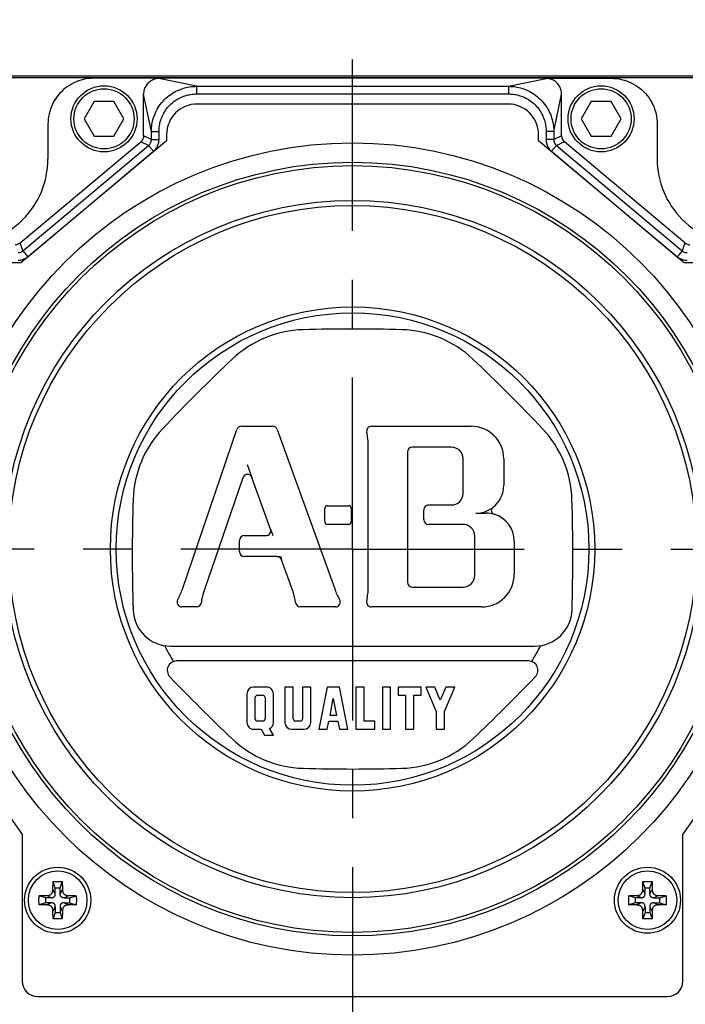
# Model space of a CAD drawing. Units: inches. Extents: x 0 to 17, y 0 to 11.
# Drawn here: x 1.3 to 2.6, y 7 to 9 of the extents above; entities that cross this region are included whole.
import ezdxf

# ---------------------------------------------------------------- set-up
doc = ezdxf.new("R2010")
doc.units = ezdxf.units.IN
doc.header["$LTSCALE"] = 0.935
doc.header["$MEASUREMENT"] = 0
doc.linetypes.add('CENTER', pattern=[0.6, 0.375, -0.075, 0.075, -0.075])
doc.layers.get('0').update_dxf_attribs({"linetype": 'CONTINUOUS'})
doc.layers.add('7_ALL_FEATURES', color=7, linetype='CONTINUOUS')
doc.layers.add('DEFAULT_1', color=7, linetype='CENTER')
doc.styles.get("Standard").update_dxf_attribs({"font": 'txt', "width": 0.8})
doc.dimstyles.new('DIMSTYLE_3', dxfattribs={"dimtxt": 0.1, "dimasz": 0.1875, "dimexe": 0.18, "dimexo": 0.0625, "dimgap": 0.09, "dimtad": 0, "dimtih": 1, "dimtoh": 1, "dimlfac": 2, "dimzin": 4, "dimdsep": 46, "dimtxsty": 'STANDARD', "dimblk": 'CLOSED', "dimblk1": 'CLOSED', "dimblk2": 'CLOSED', "dimcen": 0.09, "dimadec": 0, "dimazin": 0, "dimtp": 0.01, "dimtm": 0.01, "dimtfac": 1, "dimtofl": 0, "dimtmove": 0, "dimatfit": 3, "dimldrblk": 'CLOSED', "dimfxl": 1, "dimtolj": 1, "dimtzin": 4, "dimarcsym": 0})

# ---------------------------------------------------------------- blocks, each defined once
blk = doc.blocks.new('_CLOSED')
at = {"color": 0, "linetype": 'BYBLOCK'}
for p, q in [((0, 0), (-1, 0.167)), ((-1, 0.167), (-1, -0.167)), ((-1, -0.167), (0, 0)), ((-1, 0), (0, 0))]:
    blk.add_line(p, q, dxfattribs=at)
blk = doc.blocks.new('*D12')
at = {"color": 2, "linetype": 'CONTINUOUS'}
for p, q in [((0.8494, 7.9593), (0.6394, 7.9593)), ((0.7019, 7.9593), (0.7019, 7.1664)), ((0.7019, 6.1694), (0.7019, 6.8414)), ((1.3988, 6.1694), (0.6394, 6.1694))]:
    blk.add_line(p, q, dxfattribs=at)
at = {"color": 2, "linetype": 'CONTINUOUS', "xscale": 0.1875, "yscale": 0.1875, "zscale": 0.1875}
for p, rotation in [((0.7019, 7.9593), 90), ((0.7019, 6.1694), 270)]:
    blk.add_blockref('_CLOSED', p, dxfattribs=dict(at, rotation=rotation))
at = {"color": 2, "linetype": 'CONTINUOUS', "width": 0.8}
for s, p in [('90,9', (0.4619, 7.0289)), ('[', (0.4619, 6.8789)), (']', (0.8619, 6.8789)), ('3.58', (0.5419, 6.8789))]:
    blk.add_text(s, height=0.1, dxfattribs=at).set_placement(p)
blk = doc.blocks.new('*D13')
at = {"color": 2, "linetype": 'CONTINUOUS'}
for p, q in [((2.8622, 8.9272), (3.4242, 8.9272)), ((3.3617, 8.9272), (3.3617, 7.7321)), ((3.3617, 6.1695), (3.3617, 7.4071)), ((2.4725, 6.1695), (3.4242, 6.1695))]:
    blk.add_line(p, q, dxfattribs=at)
at = {"color": 2, "linetype": 'CONTINUOUS', "xscale": 0.1875, "yscale": 0.1875, "zscale": 0.1875}
for p, rotation in [((3.3617, 8.9272), 90), ((3.3617, 6.1695), 270)]:
    blk.add_blockref('_CLOSED', p, dxfattribs=dict(at, rotation=rotation))
at = {"color": 2, "linetype": 'CONTINUOUS', "width": 0.8}
for s, p in [('140,1', (3.1217, 7.5946)), ('[', (3.1217, 7.4446)), (']', (3.5217, 7.4446)), ('5.52', (3.2017, 7.4446))]:
    blk.add_text(s, height=0.1, dxfattribs=at).set_placement(p)
blk = doc.blocks.new('*D14')
at = {"color": 2, "linetype": 'CONTINUOUS'}
for p, q in [((0.9697, 8.8936), (0.9697, 9.3484)), ((2.9054, 8.8853), (2.9054, 9.3484)), ((0.9697, 9.2859), (1.4476, 9.2859)), ((2.9054, 9.2859), (2.4226, 9.2859))]:
    blk.add_line(p, q, dxfattribs=at)
at = {"color": 2, "linetype": 'CONTINUOUS', "xscale": 0.1875, "yscale": 0.1875, "zscale": 0.1875, "rotation": 180}
blk.add_blockref('_CLOSED', (0.9697, 9.2859), dxfattribs=at)
at = {"color": 2, "linetype": 'CONTINUOUS', "xscale": 0.1875, "yscale": 0.1875, "zscale": 0.1875}
blk.add_blockref('_CLOSED', (2.9054, 9.2859), dxfattribs=at)
at = {"color": 2, "linetype": 'CONTINUOUS', "width": 0.8}
for s, p in [('[', (1.9051, 9.2359)), (']', (2.3051, 9.2359)), ('98,3', (1.4851, 9.2359)), ('3.87', (1.9851, 9.2359))]:
    blk.add_text(s, height=0.1, dxfattribs=at).set_placement(p)

msp = doc.modelspace()

# ---------------------------------------------------------------- linework, layer by layer
at = {"color": 7, "linetype": 'CONTINUOUS'}
for p, q in [((1.10003, 8.92717), (2.77503, 8.92717)), ((1.10003, 8.92338), (2.77503, 8.92338)), ((1.54157, 8.92173), (1.40875, 8.92185)), ((2.33371, 8.92185), (1.54135, 8.92185)), ((1.61884, 8.9055), (1.54158, 8.9218)), ((2.25646, 8.9055), (2.33348, 8.92175)), ((2.33349, 8.92173), (2.46631, 8.92185)), ((1.61884, 8.9055), (1.61884, 8.88988)), ((1.61884, 8.9055), (2.25646, 8.9055)), ((2.25646, 8.9055), (2.25646, 8.88988)), ((1.51029, 8.80395), (1.51029, 8.88929)), ((1.52638, 8.81303), (1.51029, 8.88929)), ((1.61884, 8.88988), (2.25646, 8.88988)), ((2.34868, 8.81328), (2.36477, 8.88954)), ((2.36477, 8.80395), (2.36477, 8.88954)), ((1.4093, 8.87426), (1.38895, 8.83901)), ((1.45001, 8.87426), (1.4093, 8.87426)), ((1.47036, 8.83901), (1.45001, 8.87426)), ((2.25503, 8.86935), (1.62003, 8.86935)), ((2.42505, 8.87426), (2.4047, 8.83901)), ((2.46576, 8.87426), (2.42505, 8.87426)), ((2.48611, 8.83901), (2.46576, 8.87426)), ((1.38895, 8.83901), (1.4093, 8.80376)), ((1.45001, 8.80376), (1.47036, 8.83901)), ((2.4047, 8.83901), (2.42505, 8.80376)), ((2.46576, 8.80376), (2.48611, 8.83901)), ((1.31503, 8.82813), (1.31503, 8.75685)), ((2.56003, 8.82813), (2.56003, 8.75685)), ((1.4093, 8.80376), (1.45001, 8.80376)), ((1.52638, 8.79645), (1.51029, 8.80395)), ((1.52638, 8.79645), (1.52638, 8.81303)), ((1.52638, 8.81303), (1.542, 8.81303)), ((1.542, 8.79645), (1.542, 8.81303)), ((1.55753, 8.80685), (1.55753, 8.79435)), ((2.31753, 8.79435), (2.31753, 8.80685)), ((2.33306, 8.81328), (2.33306, 8.79645)), ((2.34868, 8.81328), (2.33306, 8.81328)), ((2.34868, 8.81328), (2.34868, 8.79645)), ((2.36477, 8.80395), (2.34868, 8.79645)), ((2.42505, 8.80376), (2.46576, 8.80376)), ((1.25822, 8.58521), (1.50476, 8.79208)), ((1.55753, 8.79435), (1.25959, 8.54435)), ((1.26407, 8.56912), (1.52084, 8.78458)), ((1.52084, 8.78458), (1.50476, 8.79208)), ((1.52084, 8.78458), (1.53088, 8.77261)), ((1.52638, 8.79645), (1.542, 8.79645)), ((2.61547, 8.54435), (2.31753, 8.79435)), ((2.34868, 8.79645), (2.33306, 8.79645)), ((2.35422, 8.78458), (2.34418, 8.77261)), ((2.3703, 8.79208), (2.35422, 8.78458)), ((2.35422, 8.78458), (2.61099, 8.56912)), ((2.61684, 8.58521), (2.3703, 8.79208)), ((1.27411, 8.55716), (1.53088, 8.77261)), ((2.34418, 8.77261), (2.60095, 8.55716)), ((1.26407, 8.56912), (1.25822, 8.58521)), ((2.61684, 8.58521), (2.61099, 8.56912)), ((1.26407, 8.56912), (1.27411, 8.55716)), ((2.61099, 8.56912), (2.60095, 8.55716)), ((1.25959, 8.54435), (1.16878, 8.54435)), ((2.70628, 8.54435), (2.61547, 8.54435)), ((1.58969, 7.87746), (1.70093, 8.20367)), ((1.71039, 8.21044), (1.77405, 8.21044)), ((1.78346, 8.20383), (1.90103, 7.87766)), ((1.97614, 8.21044), (2.17991, 8.21044)), ((1.96958, 7.88212), (1.96958, 8.1694)), ((2.04971, 8.1577), (2.04971, 7.89152)), ((2.13961, 8.1677), (2.05971, 8.1677)), ((2.16342, 8.07322), (2.16342, 8.14389)), ((2.24661, 8.14374), (2.24661, 8.08986)), ((1.71296, 8.10523), (1.63296, 7.87063)), ((1.76974, 8.00022), (1.73183, 8.1054)), ((1.88105, 8.01473), (1.88105, 8.04289)), ((1.88605, 8.04789), (1.92948, 8.04789)), ((1.93448, 8.04289), (1.93448, 8.01473)), ((2.08329, 8.01973), (2.08329, 8.03941)), ((2.09329, 8.04941), (2.13961, 8.04941)), ((1.92948, 8.00973), (1.88605, 8.00973)), ((2.16326, 8.00973), (2.09329, 8.00973)), ((1.7062, 7.95409), (1.7062, 7.97683)), ((1.7162, 7.98683), (1.76034, 7.98683)), ((2.18708, 7.90532), (2.18708, 7.98592)), ((2.26798, 7.97539), (2.26798, 7.90777)), ((1.78295, 7.94409), (1.7162, 7.94409)), ((1.81592, 7.87211), (1.79236, 7.93749)), ((2.05971, 7.88152), (2.16327, 7.88152)), ((1.61855, 7.84107), (1.58886, 7.84107)), ((1.90244, 7.84107), (1.83085, 7.84107)), ((2.20128, 7.84107), (1.97614, 7.84107)), ((1.56536, 7.76094), (2.30971, 7.76094)), ((2.2971, 7.73041), (1.57796, 7.73041)), ((1.76199, 7.67699), (1.73529, 7.67699)), ((1.7994, 7.67699), (1.7994, 7.60449)), ((1.81618, 7.67699), (1.7994, 7.67699)), ((1.81618, 7.61227), (1.81618, 7.67699)), ((1.83526, 7.67699), (1.83526, 7.61227)), ((1.85205, 7.67699), (1.83526, 7.67699)), ((1.85205, 7.60449), (1.85205, 7.67699)), ((1.88563, 7.67699), (1.86884, 7.59075)), ((1.91082, 7.67699), (1.88563, 7.67699)), ((1.92761, 7.59075), (1.91082, 7.67699)), ((1.9444, 7.67699), (1.9444, 7.59075)), ((1.96119, 7.67699), (1.9444, 7.67699)), ((1.96119, 7.60754), (1.96119, 7.67699)), ((1.99858, 7.67699), (1.99858, 7.59075)), ((2.01537, 7.67699), (1.99858, 7.67699)), ((2.01537, 7.59075), (2.01537, 7.67699)), ((2.03063, 7.67699), (2.03063, 7.6602)), ((2.07795, 7.67699), (2.03063, 7.67699)), ((2.07795, 7.6602), (2.07795, 7.67699)), ((2.10536, 7.67699), (2.08711, 7.67699)), ((2.08711, 7.67699), (2.10847, 7.62693)), ((2.11687, 7.65003), (2.10536, 7.67699)), ((2.12838, 7.67699), (2.11687, 7.65003)), ((2.12527, 7.62693), (2.14663, 7.67699)), ((2.14663, 7.67699), (2.12838, 7.67699)), ((1.72155, 7.66326), (1.72155, 7.60449)), ((1.73834, 7.61227), (1.73834, 7.65547)), ((1.74307, 7.6602), (1.75422, 7.6602)), ((1.75895, 7.65547), (1.75895, 7.61228)), ((1.77574, 7.60449), (1.77574, 7.66325)), ((1.89145, 7.61899), (1.89822, 7.65381)), ((1.89822, 7.65381), (1.905, 7.61899)), ((2.03063, 7.6602), (2.0459, 7.6602)), ((2.0459, 7.6602), (2.0459, 7.59075)), ((2.06269, 7.59075), (2.06269, 7.6602)), ((2.06269, 7.6602), (2.07795, 7.6602)), ((1.905, 7.61899), (1.89145, 7.61899)), ((2.10847, 7.62693), (2.10847, 7.59075)), ((2.12527, 7.59075), (2.12527, 7.62693)), ((1.73529, 7.59075), (1.75055, 7.59075)), ((1.75422, 7.60754), (1.74308, 7.60754)), ((1.75055, 7.59075), (1.75788, 7.57885)), ((1.77604, 7.57885), (1.7679, 7.59208)), ((1.81313, 7.59075), (1.83832, 7.59075)), ((1.83053, 7.60754), (1.82092, 7.60754)), ((1.86884, 7.59075), (1.88595, 7.59075)), ((1.88595, 7.59075), (1.88922, 7.60754)), ((1.88922, 7.60754), (1.90723, 7.60754)), ((1.90723, 7.60754), (1.9105, 7.59075)), ((1.9105, 7.59075), (1.92761, 7.59075)), ((1.9444, 7.59075), (1.98332, 7.59075)), ((1.98332, 7.60754), (1.96119, 7.60754)), ((1.98332, 7.59075), (1.98332, 7.60754)), ((1.99858, 7.59075), (2.01537, 7.59075)), ((2.0459, 7.59075), (2.06269, 7.59075)), ((2.10847, 7.59075), (2.12527, 7.59075)), ((1.12249, 7.57535), (1.26253, 7.37535)), ((1.75788, 7.57885), (1.77604, 7.57885)), ((2.61253, 7.3756), (2.75257, 7.5756)), ((1.26253, 7.37535), (1.26253, 7.0756)), ((2.61253, 7.0756), (2.61253, 7.3756)), ((1.32992, 7.26618), (1.32556, 7.27925)), ((1.33992, 7.26618), (1.34427, 7.27925)), ((2.53514, 7.26618), (2.53078, 7.27925)), ((2.54514, 7.26618), (2.5495, 7.27925)), ((1.30992, 7.24618), (1.29684, 7.25054)), ((1.32176, 7.24618), (1.31281, 7.25085)), ((1.32992, 7.25433), (1.32524, 7.26329)), ((1.32992, 7.25433), (1.32992, 7.26618)), ((1.33992, 7.26618), (1.32992, 7.26618)), ((1.33992, 7.25433), (1.33992, 7.26618)), ((1.33992, 7.25433), (1.34459, 7.26329)), ((1.34807, 7.24618), (1.35703, 7.25085)), ((1.35992, 7.24618), (1.37299, 7.25054)), ((2.51514, 7.24618), (2.50207, 7.25054)), ((2.52699, 7.24618), (2.51803, 7.25085)), ((2.53514, 7.25433), (2.53047, 7.26329)), ((2.54514, 7.26618), (2.53514, 7.26618)), ((2.53514, 7.25433), (2.53514, 7.26618)), ((2.54514, 7.25433), (2.54514, 7.26618)), ((2.54514, 7.25433), (2.54981, 7.26329)), ((2.5533, 7.24618), (2.56225, 7.25085)), ((2.56514, 7.24618), (2.57822, 7.25054)), ((1.30992, 7.23618), (1.29684, 7.23182)), ((1.30992, 7.24618), (1.30992, 7.23618)), ((1.32176, 7.24618), (1.30992, 7.24618)), ((1.32176, 7.23618), (1.30992, 7.23618)), ((1.32176, 7.23618), (1.31281, 7.23151)), ((1.32992, 7.22803), (1.32524, 7.21907)), ((1.32992, 7.22803), (1.32992, 7.21618)), ((1.33992, 7.22803), (1.34459, 7.21907)), ((1.33992, 7.22803), (1.33992, 7.21618)), ((1.34807, 7.24618), (1.35992, 7.24618)), ((1.34807, 7.23618), (1.35703, 7.23151)), ((1.34807, 7.23618), (1.35992, 7.23618)), ((1.35992, 7.23618), (1.35992, 7.24618)), ((1.35992, 7.23618), (1.37299, 7.23182)), ((2.51514, 7.23618), (2.50207, 7.23182)), ((2.52699, 7.24618), (2.51514, 7.24618)), ((2.51514, 7.24618), (2.51514, 7.23618)), ((2.52699, 7.23618), (2.51514, 7.23618)), ((2.52699, 7.23618), (2.51803, 7.23151)), ((2.53514, 7.22803), (2.53047, 7.21907)), ((2.53514, 7.22803), (2.53514, 7.21618)), ((2.54514, 7.22803), (2.54981, 7.21907)), ((2.54514, 7.22803), (2.54514, 7.21618)), ((2.5533, 7.24618), (2.56514, 7.24618)), ((2.5533, 7.23618), (2.56514, 7.23618)), ((2.5533, 7.23618), (2.56225, 7.23151)), ((2.56514, 7.23618), (2.56514, 7.24618)), ((2.56514, 7.23618), (2.57822, 7.23182)), ((1.32992, 7.21618), (1.32556, 7.2031)), ((1.32992, 7.21618), (1.33992, 7.21618)), ((1.33992, 7.21618), (1.34427, 7.2031)), ((2.53514, 7.21618), (2.53078, 7.2031)), ((2.53514, 7.21618), (2.54514, 7.21618)), ((2.54514, 7.21618), (2.5495, 7.2031)), ((1.29378, 7.04435), (2.58128, 7.04435))]:
    msp.add_line(p, q, dxfattribs=at)
for centre, radius in [((1.42965, 8.83901), 0.0675), ((1.42965, 8.83901), 0.0615), ((2.4454, 8.83901), 0.0675), ((2.4454, 8.83901), 0.0615), ((1.93753, 7.95935), 0.8305), ((1.93753, 7.95935), 0.791), ((1.93753, 7.95935), 0.784), ((1.93753, 7.95935), 0.71296), ((1.93753, 7.95935), 0.7025), ((1.93753, 7.95935), 0.49492), ((1.93753, 7.95935), 0.483), ((1.33492, 7.24118), 0.0675), ((2.54014, 7.24118), 0.0675), ((1.33492, 7.24118), 0.0599), ((2.54014, 7.24118), 0.0599)]:
    msp.add_circle(centre, radius, dxfattribs=at)
for centre, radius, start, end in [((1.62003, 8.80685), 0.0625, 90, 180), ((2.25503, 8.80685), 0.0625, 0, 90), ((1.14003, 8.75685), 0.175, 269.91475, 360), ((2.73503, 8.75685), 0.175, 180, 270.08525), ((1.84269, 8.18831), 0.21954, 91.5831, 133.41827), ((1.93752, 4.7554), 3.65376, 88.41742, 91.58237), ((2.03236, 8.18831), 0.21955, 46.58209, 88.41493), ((4.20308, 5.69382), 3.65376, 133.41775, 136.58246), ((-0.32802, 5.69382), 3.65376, 43.41779, 46.58237), ((1.70858, 8.05419), 0.21954, 136.582, 178.20759), ((1.71039, 8.20044), 0.01, 90, 161.17077), ((1.77405, 8.20044), 0.01, 19.82125, 90), ((1.97614, 8.20044), 0.01, 90, 192.66169), ((1.83801, 8.1694), 0.13157, 0, 12.66353), ((2.17991, 8.14374), 0.0667, 0, 90), ((2.16647, 8.05419), 0.21955, 1.78815, 43.4204), ((2.05971, 8.1577), 0.01, 90, 180), ((2.13961, 8.14389), 0.02381, 0, 90.01519), ((1.72243, 8.10201), 0.01, 19.82135, 161.17071), ((2.18937, 8.08986), 0.05724, 307.38106, 360), ((5.14112, 7.9469), 3.65376, 178.20956, 181.75644), ((2.13961, 8.07322), 0.02381, 270, 359.98481), ((-1.26607, 7.94691), 3.65376, 358.24346, 1.7901), ((1.88605, 8.04289), 0.005, 90, 180), ((1.92948, 8.04289), 0.005, 0, 90), ((2.09329, 8.03941), 0.01, 90, 180), ((2.22898, 8.03802), 0.008, 127.38106, 253.76658), ((1.88605, 8.01473), 0.005, 180, 270), ((1.92948, 8.01473), 0.005, 270, 360), ((2.09329, 8.01973), 0.01, 180, 270), ((2.21074, 7.97539), 0.05724, 0, 73.76658), ((1.76034, 7.99683), 0.01, 270, 19.82135), ((2.16327, 7.98592), 0.02381, 0, 90.01519), ((1.7162, 7.97683), 0.01, 90, 180), ((1.7162, 7.95409), 0.01, 180, 270), ((1.78295, 7.93409), 0.01, 19.82088, 90), ((2.16327, 7.90533), 0.02381, 270, 359.98481), ((2.20128, 7.90777), 0.0667, 270, 0.00326), ((1.46516, 7.91991), 0.13157, 330.90278, 341.17615), ((2.0248, 7.92227), 0.13157, 199.82108, 210.19392), ((1.83801, 7.88211), 0.13157, 347.33619, 0.00682), ((2.05971, 7.89152), 0.01, 180, 270), ((1.58886, 7.85107), 0.01, 150.90005, 270), ((1.71964, 7.84107), 0.09158, 161.17104, 174.35054), ((1.72976, 7.84107), 0.09158, 5.64924, 19.8134), ((1.90244, 7.85107), 0.01, 270, 30.19639), ((1.97614, 7.85107), 0.01, 167.33803, 270), ((1.56535, 7.83725), 0.07632, 181.75992, 270.00077), ((1.61855, 7.85107), 0.01, 270, 354.34833), ((1.83085, 7.85107), 0.01, 185.65331, 270), ((2.3097, 7.83725), 0.07632, 270.00582, 358.23979), ((1.93753, 7.95935), 0.43219, 207.14388, 212.23347), ((1.93753, 7.95935), 0.43219, 327.76657, 332.85602), ((1.57796, 7.71133), 0.01908, 90, 223.67543), ((2.2971, 7.71133), 0.01908, 316.31348, 89.99343), ((4.20652, 10.22163), 3.65376, 223.68165, 226.50307), ((-0.33146, 10.22164), 3.65376, 313.49679, 316.31817), ((1.73529, 7.66325), 0.01374, 90, 179.9605), ((1.762, 7.66325), 0.01374, 0, 90.02633), ((1.74307, 7.65547), 0.00473, 90, 179.96956), ((1.75422, 7.65547), 0.00473, 0, 89.93912), ((1.74307, 7.61227), 0.00473, 180, 270.03044), ((1.75422, 7.61227), 0.00473, 270, 0.06087), ((1.82092, 7.61227), 0.00473, 180, 270.03044), ((1.83053, 7.61227), 0.00473, 270, 360), ((1.73529, 7.60449), 0.01374, 180, 270.01317), ((1.762, 7.60449), 0.01374, 295.42067, 359.98341), ((1.81313, 7.60449), 0.01374, 180, 270), ((1.83832, 7.60449), 0.01374, 270, 360), ((1.84269, 7.73041), 0.21954, 226.50326, 268.41728), ((2.03236, 7.73041), 0.21954, 271.58248, 313.49708), ((1.93753, 11.16332), 3.65376, 268.4176, 271.58237), ((1.29378, 7.0756), 0.03125, 180, 270), ((2.58128, 7.0756), 0.03125, 270, 360)]:
    msp.add_arc(centre, radius, start, end, dxfattribs=at)
for points, knots in [([(1.40875, 8.92185), (1.40176, 8.92185), (1.3877, 8.92027), (1.36774, 8.91328), (1.3498, 8.90201), (1.33486, 8.88707), (1.3236, 8.86913), (1.31661, 8.84918), (1.31503, 8.83512), (1.31503, 8.82813)], [0, 0, 0, 0, 0.1427628, 0.2860835, 0.4282444, 0.5717556, 0.7139165, 0.8572372, 1, 1, 1, 1]), ([(1.54157, 8.92173), (1.53818, 8.92159), (1.53155, 8.92016), (1.52267, 8.91542), (1.51574, 8.9082), (1.5113, 8.89923), (1.51029, 8.89259), (1.51029, 8.88929)], [0, 0, 0, 0, 0.2049086, 0.4033355, 0.6012434, 0.7998072, 1, 1, 1, 1]), ([(2.36477, 8.88954), (2.36477, 8.89283), (2.36375, 8.89945), (2.35931, 8.90838), (2.35238, 8.91556), (2.34349, 8.92024), (2.33686, 8.92162), (2.33349, 8.92173)], [0, 0, 0, 0, 0.2001459, 0.3986705, 0.5965377, 0.7949335, 1, 1, 1, 1]), ([(2.46631, 8.92185), (2.4733, 8.92185), (2.48736, 8.92027), (2.50731, 8.91328), (2.52525, 8.90201), (2.54019, 8.88707), (2.55146, 8.86913), (2.55845, 8.84918), (2.56003, 8.83512), (2.56003, 8.82813)], [0, 0, 0, 0, 0.1427628, 0.2860835, 0.4282444, 0.5717556, 0.7139165, 0.8572372, 1, 1, 1, 1]), ([(1.52638, 8.81303), (1.52638, 8.81673), (1.52687, 8.82489), (1.52938, 8.83785), (1.53441, 8.85187), (1.54228, 8.86584), (1.55287, 8.87863), (1.56562, 8.88931), (1.57961, 8.89729), (1.59372, 8.90242), (1.60682, 8.90499), (1.61508, 8.9055), (1.61884, 8.9055)], [0, 0, 0, 0, 0.0765556, 0.1684507, 0.2718984, 0.3830795, 0.4981284, 0.6133519, 0.7250479, 0.829301, 0.9222228, 1, 1, 1, 1]), ([(2.25646, 8.9055), (2.26016, 8.9055), (2.2683, 8.90501), (2.28122, 8.9025), (2.2952, 8.89749), (2.30913, 8.88964), (2.32188, 8.87908), (2.33254, 8.86636), (2.34049, 8.85241), (2.34561, 8.83835), (2.34818, 8.82528), (2.34868, 8.81704), (2.34868, 8.81328)], [0, 0, 0, 0, 0.0765988, 0.1685073, 0.271947, 0.3831057, 0.4981253, 0.6133197, 0.7249943, 0.8292407, 0.9221775, 1, 1, 1, 1]), ([(1.542, 8.81303), (1.542, 8.81612), (1.5424, 8.82291), (1.54448, 8.83369), (1.54865, 8.84535), (1.55518, 8.85696), (1.56398, 8.86758), (1.57457, 8.87645), (1.58619, 8.88308), (1.59793, 8.88733), (1.60883, 8.88946), (1.61571, 8.88988), (1.61884, 8.88988)], [0, 0, 0, 0, 0.0766856, 0.1686751, 0.2721242, 0.3832129, 0.4981128, 0.6131881, 0.7247951, 0.8290549, 0.9220779, 1, 1, 1, 1]), ([(2.25646, 8.88988), (2.25954, 8.88988), (2.26631, 8.88948), (2.27706, 8.8874), (2.28868, 8.88324), (2.30025, 8.87673), (2.31084, 8.86797), (2.31968, 8.85742), (2.32628, 8.84583), (2.33052, 8.83414), (2.33265, 8.82327), (2.33306, 8.81641), (2.33306, 8.81328)], [0, 0, 0, 0, 0.0767297, 0.1687327, 0.2721736, 0.3832396, 0.4981097, 0.6131554, 0.7247405, 0.8289935, 0.9220319, 1, 1, 1, 1]), ([(1.51029, 8.80395), (1.51029, 8.80245), (1.50985, 8.79944), (1.50793, 8.79532), (1.5059, 8.79304), (1.50476, 8.79208)], [0, 0, 0, 0, 0.3333416, 0.6666585, 1, 1, 1, 1]), ([(2.36477, 8.80395), (2.36477, 8.80245), (2.36521, 8.79944), (2.36713, 8.79532), (2.36916, 8.79304), (2.3703, 8.79208)], [0, 0, 0, 0, 0.3333416, 0.6666585, 1, 1, 1, 1]), ([(1.52084, 8.78458), (1.5213, 8.78496), (1.5222, 8.78581), (1.52342, 8.78727), (1.52449, 8.78894), (1.52535, 8.79077), (1.52595, 8.79267), (1.5263, 8.79457), (1.52638, 8.79584), (1.52638, 8.79645)], [0, 0, 0, 0, 0.1325274, 0.2741172, 0.4215428, 0.5713555, 0.7199934, 0.8639673, 1, 1, 1, 1]), ([(1.53088, 8.77261), (1.5318, 8.77338), (1.53361, 8.77509), (1.53606, 8.77802), (1.5382, 8.78138), (1.53992, 8.78504), (1.54114, 8.78886), (1.54185, 8.79268), (1.542, 8.79522), (1.542, 8.79645)], [0, 0, 0, 0, 0.1325218, 0.2741162, 0.4215521, 0.5713748, 0.7200166, 0.8639845, 1, 1, 1, 1]), ([(2.33306, 8.79645), (2.33306, 8.79523), (2.33321, 8.79271), (2.3339, 8.78891), (2.33511, 8.7851), (2.33682, 8.78143), (2.33897, 8.77807), (2.34143, 8.77511), (2.34325, 8.77339), (2.34418, 8.77261)], [0, 0, 0, 0, 0.1347719, 0.277898, 0.4261083, 0.575921, 0.723774, 0.8662109, 1, 1, 1, 1]), ([(2.34868, 8.79645), (2.34868, 8.79584), (2.34875, 8.79459), (2.3491, 8.79269), (2.3497, 8.7908), (2.35055, 8.78897), (2.35162, 8.78729), (2.35285, 8.78582), (2.35375, 8.78497), (2.35422, 8.78458)], [0, 0, 0, 0, 0.1347899, 0.2779244, 0.4261337, 0.5759385, 0.7237812, 0.8662109, 1, 1, 1, 1]), ([(1.25822, 8.58521), (1.2573, 8.58444), (1.25527, 8.58311), (1.25186, 8.58187), (1.24946, 8.58158), (1.24826, 8.58158)], [0, 0, 0, 0, 0.3333384, 0.6666617, 1, 1, 1, 1]), ([(2.61684, 8.58521), (2.61776, 8.58444), (2.61978, 8.58311), (2.62319, 8.58187), (2.6256, 8.58158), (2.6268, 8.58158)], [0, 0, 0, 0, 0.3333384, 0.6666617, 1, 1, 1, 1]), ([(1.25411, 8.5655), (1.25531, 8.5655), (1.25772, 8.56578), (1.26113, 8.56702), (1.26315, 8.56835), (1.26407, 8.56912)], [0, 0, 0, 0, 0.3331056, 0.6667347, 1, 1, 1, 1]), ([(1.25411, 8.54988), (1.25652, 8.54988), (1.26135, 8.55044), (1.26819, 8.55293), (1.27226, 8.55561), (1.27411, 8.55716)], [0, 0, 0, 0, 0.3329576, 0.6660367, 1, 1, 1, 1]), ([(2.60095, 8.55716), (2.60279, 8.55561), (2.60686, 8.55293), (2.61371, 8.55044), (2.61854, 8.54988), (2.62095, 8.54988)], [0, 0, 0, 0, 0.3339633, 0.6670424, 1, 1, 1, 1]), ([(2.61099, 8.56912), (2.6119, 8.56835), (2.61393, 8.56702), (2.61734, 8.56578), (2.61975, 8.5655), (2.62095, 8.5655)], [0, 0, 0, 0, 0.3332653, 0.6668944, 1, 1, 1, 1]), ([(1.32524, 7.26329), (1.32526, 7.26448), (1.3253, 7.26695), (1.32537, 7.27079), (1.32545, 7.27493), (1.32552, 7.27778), (1.32556, 7.27925)], [0, 0, 0, 0, 0.2230874, 0.4640643, 0.7230669, 1, 1, 1, 1]), ([(1.32556, 7.27925), (1.32712, 7.27928), (1.33024, 7.27932), (1.33492, 7.27934), (1.3396, 7.27932), (1.34271, 7.27928), (1.34427, 7.27925)], [0, 0, 0, 0, 0.2499022, 0.4999903, 0.7500832, 1, 1, 1, 1]), ([(1.34427, 7.27925), (1.34431, 7.27778), (1.34438, 7.27493), (1.34446, 7.27079), (1.34453, 7.26695), (1.34457, 7.26448), (1.34459, 7.26329)], [0, 0, 0, 0, 0.2769972, 0.5359896, 0.7769312, 1, 1, 1, 1]), ([(2.53047, 7.26329), (2.53049, 7.26448), (2.53052, 7.26695), (2.53059, 7.27079), (2.53068, 7.27493), (2.53075, 7.27778), (2.53078, 7.27925)], [0, 0, 0, 0, 0.2230874, 0.4640643, 0.7230669, 1, 1, 1, 1]), ([(2.53078, 7.27925), (2.53234, 7.27928), (2.53546, 7.27932), (2.54014, 7.27934), (2.54482, 7.27932), (2.54794, 7.27928), (2.5495, 7.27925)], [0, 0, 0, 0, 0.2499022, 0.4999903, 0.7500832, 1, 1, 1, 1]), ([(2.5495, 7.27925), (2.54954, 7.27778), (2.54961, 7.27493), (2.54969, 7.27079), (2.54976, 7.26695), (2.5498, 7.26448), (2.54981, 7.26329)], [0, 0, 0, 0, 0.2769972, 0.5359896, 0.7769312, 1, 1, 1, 1]), ([(1.29676, 7.24118), (1.29676, 7.24222), (1.29677, 7.24431), (1.29679, 7.24743), (1.29682, 7.2495), (1.29684, 7.25054)], [0, 0, 0, 0, 0.3344188, 0.6677955, 1, 1, 1, 1]), ([(1.29684, 7.25054), (1.29831, 7.25057), (1.30116, 7.25064), (1.30529, 7.25073), (1.30915, 7.2508), (1.31162, 7.25084), (1.31281, 7.25085)], [0, 0, 0, 0, 0.2765214, 0.5355328, 0.776729, 1, 1, 1, 1]), ([(1.31281, 7.25085), (1.3136, 7.25086), (1.31512, 7.25096), (1.31724, 7.25136), (1.3191, 7.252), (1.32072, 7.25288), (1.32209, 7.25401), (1.32322, 7.25538), (1.3241, 7.25699), (1.32474, 7.25886), (1.32514, 7.26098), (1.32523, 7.26249), (1.32524, 7.26329)], [0, 0, 0, 0, 0.1196716, 0.226057, 0.3225683, 0.4133731, 0.5, 0.5866269, 0.6774317, 0.773943, 0.8803284, 1, 1, 1, 1]), ([(1.32176, 7.24618), (1.3225, 7.24618), (1.32386, 7.24627), (1.32575, 7.24675), (1.3273, 7.24759), (1.3285, 7.2488), (1.32934, 7.25035), (1.32983, 7.25223), (1.32992, 7.2536), (1.32992, 7.25433)], [0, 0, 0, 0, 0.1668489, 0.3092552, 0.4383793, 0.5616207, 0.6907448, 0.8331511, 1, 1, 1, 1]), ([(1.34807, 7.24618), (1.34745, 7.24618), (1.34628, 7.24624), (1.34461, 7.24659), (1.34314, 7.24722), (1.3419, 7.24816), (1.34096, 7.2494), (1.34033, 7.25087), (1.33998, 7.25254), (1.33992, 7.25372), (1.33992, 7.25433)], [0, 0, 0, 0, 0.1397597, 0.2666776, 0.3842132, 0.4999139, 0.6156348, 0.7332079, 0.8601674, 1, 1, 1, 1]), ([(1.34459, 7.26329), (1.3446, 7.26255), (1.34468, 7.26116), (1.34502, 7.25919), (1.34555, 7.25745), (1.34628, 7.25592), (1.34721, 7.2546), (1.34834, 7.25348), (1.34966, 7.25255), (1.35119, 7.25182), (1.35293, 7.25128), (1.35489, 7.25094), (1.35629, 7.25086), (1.35703, 7.25085)], [0, 0, 0, 0, 0.1101769, 0.2087268, 0.2979421, 0.3817298, 0.4612086, 0.5387914, 0.6182702, 0.7020579, 0.7912732, 0.8898231, 1, 1, 1, 1]), ([(1.35703, 7.25085), (1.35821, 7.25084), (1.36069, 7.2508), (1.36454, 7.25073), (1.36867, 7.25064), (1.37152, 7.25057), (1.37299, 7.25054)], [0, 0, 0, 0, 0.2232896, 0.4645219, 0.7235443, 1, 1, 1, 1]), ([(1.37299, 7.25054), (1.37301, 7.2495), (1.37304, 7.24743), (1.37307, 7.24431), (1.37307, 7.24222), (1.37307, 7.24118)], [0, 0, 0, 0, 0.3322076, 0.6655849, 1, 1, 1, 1]), ([(2.50199, 7.24118), (2.50199, 7.24222), (2.50199, 7.24431), (2.50202, 7.24743), (2.50205, 7.2495), (2.50207, 7.25054)], [0, 0, 0, 0, 0.3344188, 0.6677955, 1, 1, 1, 1]), ([(2.50207, 7.25054), (2.50354, 7.25057), (2.50639, 7.25064), (2.51052, 7.25073), (2.51437, 7.2508), (2.51684, 7.25084), (2.51803, 7.25085)], [0, 0, 0, 0, 0.2765214, 0.5355328, 0.776729, 1, 1, 1, 1]), ([(2.51803, 7.25085), (2.51883, 7.25086), (2.52034, 7.25096), (2.52247, 7.25136), (2.52433, 7.252), (2.52594, 7.25288), (2.52732, 7.25401), (2.52844, 7.25538), (2.52933, 7.25699), (2.52997, 7.25886), (2.53036, 7.26098), (2.53046, 7.26249), (2.53047, 7.26329)], [0, 0, 0, 0, 0.1196716, 0.226057, 0.3225683, 0.4133731, 0.5, 0.5866269, 0.6774317, 0.773943, 0.8803284, 1, 1, 1, 1]), ([(2.52699, 7.24618), (2.52772, 7.24618), (2.52909, 7.24627), (2.53097, 7.24675), (2.53252, 7.24759), (2.53373, 7.2488), (2.53457, 7.25035), (2.53505, 7.25223), (2.53514, 7.2536), (2.53514, 7.25433)], [0, 0, 0, 0, 0.1668489, 0.3092552, 0.4383793, 0.5616207, 0.6907448, 0.8331511, 1, 1, 1, 1]), ([(2.5533, 7.24618), (2.55268, 7.24618), (2.5515, 7.24624), (2.54984, 7.24659), (2.54836, 7.24722), (2.54712, 7.24816), (2.54618, 7.2494), (2.54556, 7.25087), (2.54521, 7.25254), (2.54514, 7.25372), (2.54514, 7.25433)], [0, 0, 0, 0, 0.1397597, 0.2666776, 0.3842132, 0.4999139, 0.6156348, 0.7332079, 0.8601674, 1, 1, 1, 1]), ([(2.54981, 7.26329), (2.54983, 7.26255), (2.54991, 7.26116), (2.55024, 7.25919), (2.55078, 7.25745), (2.55151, 7.25592), (2.55244, 7.2546), (2.55356, 7.25348), (2.55489, 7.25255), (2.55641, 7.25182), (2.55815, 7.25128), (2.56012, 7.25094), (2.56152, 7.25086), (2.56225, 7.25085)], [0, 0, 0, 0, 0.1101769, 0.2087268, 0.2979421, 0.3817298, 0.4612086, 0.5387914, 0.6182702, 0.7020579, 0.7912732, 0.8898231, 1, 1, 1, 1]), ([(2.56225, 7.25085), (2.56344, 7.25084), (2.56591, 7.2508), (2.56976, 7.25073), (2.5739, 7.25064), (2.57675, 7.25057), (2.57822, 7.25054)], [0, 0, 0, 0, 0.2232896, 0.4645219, 0.7235443, 1, 1, 1, 1]), ([(2.57822, 7.25054), (2.57824, 7.2495), (2.57827, 7.24743), (2.57829, 7.24431), (2.5783, 7.24222), (2.5783, 7.24118)], [0, 0, 0, 0, 0.3322076, 0.6655849, 1, 1, 1, 1]), ([(1.29684, 7.23182), (1.29682, 7.23286), (1.29679, 7.23493), (1.29677, 7.23805), (1.29676, 7.24014), (1.29676, 7.24118)], [0, 0, 0, 0, 0.3322076, 0.6655849, 1, 1, 1, 1]), ([(1.31281, 7.23151), (1.31162, 7.23152), (1.30914, 7.23156), (1.30529, 7.23163), (1.30116, 7.23172), (1.29831, 7.23178), (1.29684, 7.23182)], [0, 0, 0, 0, 0.2232896, 0.4645219, 0.7235443, 1, 1, 1, 1]), ([(1.32524, 7.21907), (1.32523, 7.21987), (1.32514, 7.22138), (1.32474, 7.2235), (1.3241, 7.22537), (1.32322, 7.22698), (1.32209, 7.22835), (1.32072, 7.22948), (1.3191, 7.23036), (1.31724, 7.231), (1.31512, 7.2314), (1.3136, 7.2315), (1.31281, 7.23151)], [0, 0, 0, 0, 0.1196716, 0.226057, 0.3225683, 0.4133731, 0.5, 0.5866269, 0.6774317, 0.773943, 0.8803284, 1, 1, 1, 1]), ([(1.32992, 7.22803), (1.32992, 7.22876), (1.32983, 7.23013), (1.32934, 7.23201), (1.3285, 7.23356), (1.3273, 7.23477), (1.32575, 7.2356), (1.32386, 7.23609), (1.3225, 7.23618), (1.32176, 7.23618)], [0, 0, 0, 0, 0.1668489, 0.3092552, 0.4383793, 0.5616207, 0.6907448, 0.8331511, 1, 1, 1, 1]), ([(1.34807, 7.23618), (1.34733, 7.23618), (1.34597, 7.23609), (1.34408, 7.2356), (1.34253, 7.23477), (1.34133, 7.23356), (1.34049, 7.23201), (1.34, 7.23013), (1.33992, 7.22876), (1.33992, 7.22803)], [0, 0, 0, 0, 0.1668489, 0.3092552, 0.4383793, 0.5616207, 0.6907448, 0.8331511, 1, 1, 1, 1]), ([(1.35703, 7.23151), (1.35623, 7.2315), (1.35472, 7.2314), (1.35259, 7.231), (1.35073, 7.23036), (1.34911, 7.22948), (1.34774, 7.22835), (1.34661, 7.22698), (1.34573, 7.22537), (1.34509, 7.2235), (1.34469, 7.22138), (1.3446, 7.21987), (1.34459, 7.21907)], [0, 0, 0, 0, 0.1196716, 0.226057, 0.3225683, 0.4133731, 0.5, 0.5866269, 0.6774317, 0.773943, 0.8803284, 1, 1, 1, 1]), ([(1.37299, 7.23182), (1.37152, 7.23178), (1.36867, 7.23172), (1.36454, 7.23163), (1.36069, 7.23156), (1.35821, 7.23152), (1.35703, 7.23151)], [0, 0, 0, 0, 0.2765214, 0.5355328, 0.776729, 1, 1, 1, 1]), ([(1.37307, 7.24118), (1.37307, 7.24014), (1.37307, 7.23805), (1.37304, 7.23493), (1.37301, 7.23286), (1.37299, 7.23182)], [0, 0, 0, 0, 0.3344188, 0.6677955, 1, 1, 1, 1]), ([(2.50207, 7.23182), (2.50205, 7.23286), (2.50202, 7.23493), (2.50199, 7.23805), (2.50199, 7.24014), (2.50199, 7.24118)], [0, 0, 0, 0, 0.3322076, 0.6655849, 1, 1, 1, 1]), ([(2.51803, 7.23151), (2.51684, 7.23152), (2.51437, 7.23156), (2.51052, 7.23163), (2.50639, 7.23172), (2.50354, 7.23178), (2.50207, 7.23182)], [0, 0, 0, 0, 0.2232896, 0.4645219, 0.7235443, 1, 1, 1, 1]), ([(2.53047, 7.21907), (2.53046, 7.21987), (2.53036, 7.22138), (2.52997, 7.2235), (2.52933, 7.22537), (2.52844, 7.22698), (2.52732, 7.22835), (2.52594, 7.22948), (2.52433, 7.23036), (2.52247, 7.231), (2.52034, 7.2314), (2.51883, 7.2315), (2.51803, 7.23151)], [0, 0, 0, 0, 0.1196716, 0.226057, 0.3225683, 0.4133731, 0.5, 0.5866269, 0.6774317, 0.773943, 0.8803284, 1, 1, 1, 1]), ([(2.53514, 7.22803), (2.53514, 7.22876), (2.53505, 7.23013), (2.53457, 7.23201), (2.53373, 7.23356), (2.53252, 7.23477), (2.53097, 7.2356), (2.52909, 7.23609), (2.52772, 7.23618), (2.52699, 7.23618)], [0, 0, 0, 0, 0.1668489, 0.3092552, 0.4383793, 0.5616207, 0.6907448, 0.8331511, 1, 1, 1, 1]), ([(2.5533, 7.23618), (2.55256, 7.23618), (2.55119, 7.23609), (2.54931, 7.2356), (2.54776, 7.23477), (2.54656, 7.23356), (2.54572, 7.23201), (2.54523, 7.23013), (2.54514, 7.22876), (2.54514, 7.22803)], [0, 0, 0, 0, 0.1668489, 0.3092552, 0.4383793, 0.5616207, 0.6907448, 0.8331511, 1, 1, 1, 1]), ([(2.56225, 7.23151), (2.56145, 7.2315), (2.55994, 7.2314), (2.55782, 7.231), (2.55595, 7.23036), (2.55434, 7.22948), (2.55297, 7.22835), (2.55184, 7.22698), (2.55096, 7.22537), (2.55032, 7.2235), (2.54992, 7.22138), (2.54983, 7.21987), (2.54981, 7.21907)], [0, 0, 0, 0, 0.1196716, 0.226057, 0.3225683, 0.4133731, 0.5, 0.5866269, 0.6774317, 0.773943, 0.8803284, 1, 1, 1, 1]), ([(2.57822, 7.23182), (2.57675, 7.23178), (2.5739, 7.23172), (2.56976, 7.23163), (2.56591, 7.23156), (2.56344, 7.23152), (2.56225, 7.23151)], [0, 0, 0, 0, 0.2765214, 0.5355328, 0.776729, 1, 1, 1, 1]), ([(2.5783, 7.24118), (2.5783, 7.24014), (2.57829, 7.23805), (2.57827, 7.23493), (2.57824, 7.23286), (2.57822, 7.23182)], [0, 0, 0, 0, 0.3344188, 0.6677955, 1, 1, 1, 1]), ([(1.32556, 7.2031), (1.32552, 7.20458), (1.32545, 7.20743), (1.32537, 7.21156), (1.3253, 7.21541), (1.32526, 7.21788), (1.32524, 7.21907)], [0, 0, 0, 0, 0.2769972, 0.5359896, 0.7769312, 1, 1, 1, 1]), ([(1.34459, 7.21907), (1.34457, 7.21788), (1.34453, 7.21541), (1.34446, 7.21156), (1.34438, 7.20743), (1.34431, 7.20458), (1.34427, 7.2031)], [0, 0, 0, 0, 0.2230874, 0.4640643, 0.7230669, 1, 1, 1, 1]), ([(2.53078, 7.2031), (2.53075, 7.20458), (2.53068, 7.20743), (2.53059, 7.21156), (2.53052, 7.21541), (2.53049, 7.21788), (2.53047, 7.21907)], [0, 0, 0, 0, 0.2769972, 0.5359896, 0.7769312, 1, 1, 1, 1]), ([(2.54981, 7.21907), (2.5498, 7.21788), (2.54976, 7.21541), (2.54969, 7.21156), (2.54961, 7.20743), (2.54954, 7.20458), (2.5495, 7.2031)], [0, 0, 0, 0, 0.2230874, 0.4640643, 0.7230669, 1, 1, 1, 1]), ([(1.34427, 7.2031), (1.34271, 7.20308), (1.3396, 7.20304), (1.33492, 7.20302), (1.33024, 7.20304), (1.32712, 7.20308), (1.32556, 7.2031)], [0, 0, 0, 0, 0.2499022, 0.4999903, 0.7500832, 1, 1, 1, 1]), ([(2.5495, 7.2031), (2.54794, 7.20308), (2.54482, 7.20304), (2.54014, 7.20302), (2.53546, 7.20304), (2.53234, 7.20308), (2.53078, 7.2031)], [0, 0, 0, 0, 0.2499022, 0.4999903, 0.7500832, 1, 1, 1, 1])]:
    msp.add_open_spline(points, degree=3, knots=knots, dxfattribs=at)
at = {"layer": '7_ALL_FEATURES', "color": 7, "linetype": 'CONTINUOUS'}
for p, q in [((1.72217, 8.13222), (1.73183, 8.1054)), ((2.18937, 8.03262), (2.21074, 8.03262)), ((1.76974, 8.00022), (1.77457, 7.98683)), ((1.78295, 7.94409), (1.78997, 7.94409)), ((1.78997, 7.94409), (1.79236, 7.93749))]:
    msp.add_line(p, q, dxfattribs=at)
for centre, start, end in [((2.18937, 8.08986), 270, 307.44994), ((2.21074, 7.97539), 73.70455, 90)]:
    msp.add_arc(centre, 0.05724, start, end, dxfattribs=at)
at = {"layer": 'DEFAULT_1', "color": 7, "linetype": 'CENTER'}
for q in [(1.93753, 8.99057), (0.91193, 7.95935), (1.93753, 6.92443), (2.98138, 7.95935)]:
    msp.add_line((1.93753, 7.95935), q, dxfattribs=at)

# ---------------------------------------------------------------- dimensions: what is measured, and where the dimension line sits
at = {"color": 2, "linetype": 'CONTINUOUS'}
dim = msp.add_linear_dim(base=(2.90536, 9.28587), p1=(0.9697, 8.89358), p2=(2.90536, 8.88529), dimstyle='DIMSTYLE_3', dxfattribs=at)
dim.commit()
dim.dimension.update_dxf_attribs({"geometry": '*D14', "text_midpoint": (1.93506, 9.28587), "dimtype": 160})
for base, p1, p2, angle, picture, middle in [((3.36172, 8.92717), (2.47249, 6.16953), (2.86217, 8.92717), 90, '*D13', (3.36172, 7.56965)), ((0.70188, 6.16937), (0.84943, 7.95935), (1.3988, 6.16937), 270, '*D12', (0.70188, 7.0039))]:
    dim = msp.add_linear_dim(base=base, p1=p1, p2=p2, angle=angle, dimstyle='DIMSTYLE_3', dxfattribs=at)
    dim.commit()
    dim.dimension.update_dxf_attribs({"geometry": picture, "text_midpoint": middle, "dimtype": 160})

doc.saveas('drawing.dxf')
